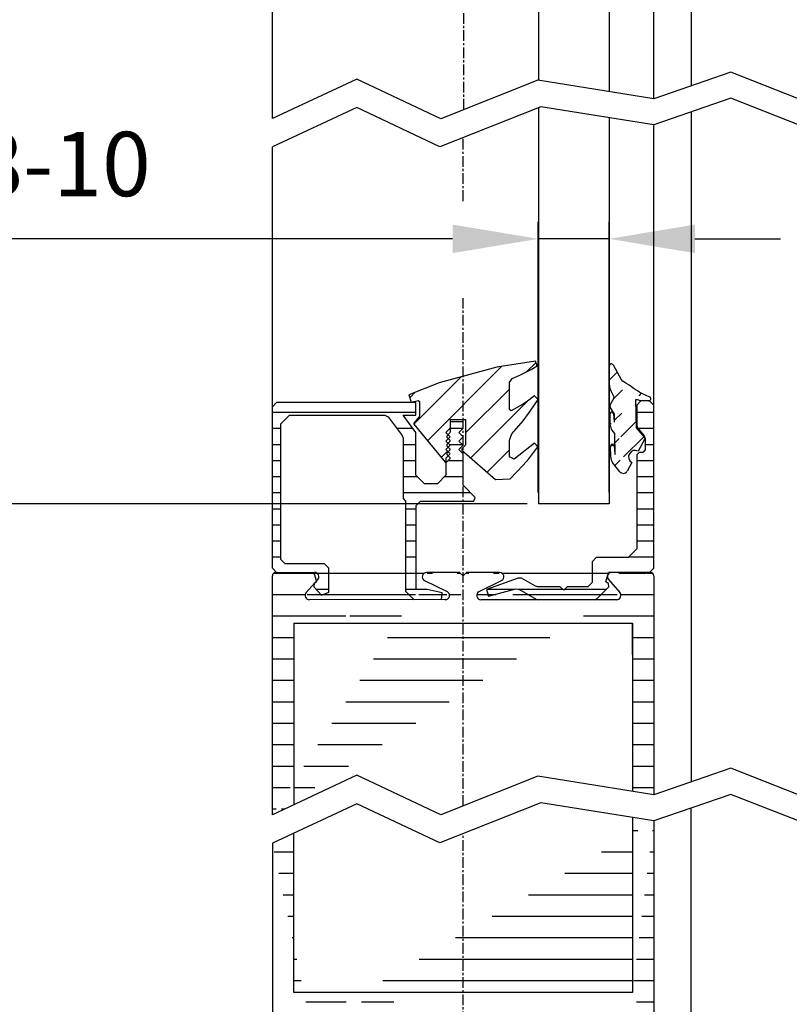
# Model space of a CAD drawing. Extents: x -151 to 1306, y -186 to 1808.
# Drawn here: x 970 to 1059, y 59 to 174 of the extents above; entities that cross this region are included whole.
import ezdxf

# ---------------------------------------------------------------- set-up
doc = ezdxf.new("R2010")
doc.units = 0
doc.header["$MEASUREMENT"] = 0
doc.header["$PDMODE"] = 2
doc.header["$PDSIZE"] = -0.01
doc.linetypes.add('MITTE', pattern=[2, 1.25, -0.25, 0.25, -0.25])
for name, color, linetype in [('centerline-Mittellinie', 92, 'MITTE'), ('dimension-Bemassung', 5, 'Continuous'), ('hatching-Schraffur', 5, 'Continuous'), ('helpline-Hilslinie', 1, 'Continuous'), ('outline-Körperkante', 7, 'Continuous')]:
    doc.layers.add(name, color=color, linetype=linetype)
doc.styles.get("Standard").update_dxf_attribs({"font": 'monotxt.shx'})
doc.dimstyles.new('ISO-7.5', dxfattribs={"dimtxt": 7.5, "dimasz": 10, "dimexe": 2, "dimexo": 1.3, "dimgap": 4, "dimtad": 1, "dimtxsty": 'STANDARD', "dimcen": 2.5, "dimadec": 0, "dimazin": 0, "dimtfac": 1, "dimtmove": 0, "dimatfit": 3, "dimfxl": 1, "dimarcsym": 0})
pattern_1 = [(180, (42.39, 27.2313), (-4e-16, -2.5), [])]
pattern_2 = [(180, (42.39, 27.2313), (-3e-16, -1.875), [])]

# ---------------------------------------------------------------- blocks, each defined once
blk = doc.blocks.new('*D44')
at = {"layer": 'Defpoints', "color": 0}
for p in [(855.1, 276.89), (1055.38, 276.89), (966.46, -133.69)]:
    blk.add_point(p, dxfattribs=at)
at = {"layer": 'dimension-Bemassung', "color": 0, "lineweight": -2}
for p, q in [((1054.08, 276.89), (853.1, 276.89)), ((855.1, -123.69), (855.1, 266.89)), ((965.16, -133.69), (853.1, -133.69))]:
    blk.add_line(p, q, dxfattribs=at)
at = {"layer": 'dimension-Bemassung', "color": 0}
for points in [[(853.43, 266.89), (856.77, 266.89), (855.1, 276.89)], [(853.43, -123.69), (856.77, -123.69), (855.1, -133.69)]]:
    blk.add_solid(points, dxfattribs=at)
at = {"layer": 'dimension-Bemassung', "color": 0, "insert": (847.35, 62.52), "char_height": 7.5, "attachment_point": 5, "rotation": 90}
blk.add_mtext('LH', dxfattribs=at)
blk = doc.blocks.new('*D37')
at = {"layer": 'Defpoints', "color": 0}
for p in [(999.43, 288.89), (882.36, -125.69), (1007.99, -125.69)]:
    blk.add_point(p, dxfattribs=at)
at = {"layer": 'dimension-Bemassung', "color": 0, "lineweight": -2}
for p, q in [((998.13, 288.89), (880.36, 288.89)), ((882.36, 278.89), (882.36, -115.69)), ((1006.69, -125.69), (880.36, -125.69))]:
    blk.add_line(p, q, dxfattribs=at)
at = {"layer": 'dimension-Bemassung', "color": 0}
for points in [[(880.69, 278.89), (884.02, 278.89), (882.36, 288.89)], [(880.69, -115.69), (884.02, -115.69), (882.36, -125.69)]]:
    blk.add_solid(points, dxfattribs=at)
at = {"layer": 'dimension-Bemassung', "color": 0, "insert": (874.61, 51.7), "char_height": 7.5, "attachment_point": 5, "rotation": 90}
blk.add_mtext('FH2', dxfattribs=at)
blk = doc.blocks.new('*D38')
at = {"layer": 'Defpoints', "color": 0}
for p in [(1030.05, 148.69), (1030.05, 117.8), (1038.32, 117.8)]:
    blk.add_point(p, dxfattribs=at)
at = {"layer": 'dimension-Bemassung', "color": 0, "lineweight": -2}
for p, q in [((1030.05, 119.1), (1030.05, 150.69)), ((1038.32, 119.1), (1038.32, 150.69)), ((1020.05, 148.69), (956.8, 148.69)), ((1038.32, 148.69), (1030.05, 148.69)), ((1048.32, 148.69), (1058.32, 148.69))]:
    blk.add_line(p, q, dxfattribs=at)
at = {"layer": 'dimension-Bemassung', "color": 0}
for points in [[(1020.05, 150.35), (1020.05, 147.02), (1030.05, 148.69)], [(1048.32, 150.35), (1048.32, 147.02), (1038.32, 148.69)]]:
    blk.add_solid(points, dxfattribs=at)
at = {"layer": 'dimension-Bemassung', "color": 0, "insert": (974.55, 156.44), "char_height": 7.5, "attachment_point": 5}
blk.add_mtext('8-10', dxfattribs=at)
blk = doc.blocks.new('*D29')
at = {"layer": 'Defpoints', "color": 0}
for p in [(1030.05, 205.89), (907.65, 117.8), (1030.05, 117.8)]:
    blk.add_point(p, dxfattribs=at)
at = {"layer": 'dimension-Bemassung', "color": 0, "lineweight": -2}
for p, q in [((1028.75, 205.89), (905.65, 205.89)), ((907.65, 195.89), (907.65, 127.8)), ((1028.75, 117.8), (905.65, 117.8))]:
    blk.add_line(p, q, dxfattribs=at)
at = {"layer": 'dimension-Bemassung', "color": 0}
for points in [[(905.98, 195.89), (909.32, 195.89), (907.65, 205.89)], [(905.98, 127.8), (909.32, 127.8), (907.65, 117.8)]]:
    blk.add_solid(points, dxfattribs=at)
at = {"layer": 'dimension-Bemassung', "color": 0, "insert": (899.9, 161.84), "char_height": 7.5, "attachment_point": 5, "rotation": 90}
blk.add_mtext('GH2', dxfattribs=at)
blk = doc.blocks.new('*D24')
at = {"layer": 'Defpoints', "color": 0}
for p in [(1030.05, 117.8), (907.65, 46.9), (1030.05, 46.9)]:
    blk.add_point(p, dxfattribs=at)
at = {"layer": 'dimension-Bemassung', "color": 0, "lineweight": -2}
for p, q in [((1028.75, 117.8), (905.65, 117.8)), ((907.65, 107.8), (907.65, 56.9)), ((1028.75, 46.9), (905.65, 46.9))]:
    blk.add_line(p, q, dxfattribs=at)
at = {"layer": 'dimension-Bemassung', "color": 0}
for points in [[(905.98, 107.8), (909.32, 107.8), (907.65, 117.8)], [(905.98, 56.9), (909.32, 56.9), (907.65, 46.9)]]:
    blk.add_solid(points, dxfattribs=at)
at = {"layer": 'dimension-Bemassung', "color": 0, "insert": (899.9, 82.35), "char_height": 7.5, "attachment_point": 5, "rotation": 90}
blk.add_mtext('166', dxfattribs=at)

msp = doc.modelspace()

# ---------------------------------------------------------------- hatches: boundary and pattern name
at = {"layer": 'hatching-Schraffur'}
h = msp.add_hatch(dxfattribs=at)
h.set_pattern_fill('ANSI31', color=256, scale=20, style=0)
h.set_pattern_definition([(45, (42.39, 27.2313), (-1.767767, 1.767767), [])])
h.paths.add_polyline_path([(1029.03, 128.477), (1030.025, 129.966), (1029.598, 130.374), (1028.625, 129.657), (1028.211, 129.389), (1026.899, 128.652), (1026.676, 128.783), (1026.676, 131.933), (1026.983, 132.394), (1027.907, 132.78), (1029.229, 133.451), (1029.931, 133.876), (1029.731, 134.429), (1025.201, 133.747), (1018.473, 131.914), (1014.958, 130.5), (1015.225, 129.644), (1016.054, 129.83), (1016.176, 129.733), (1016.176, 128.04), (1016.141, 127.944), (1015.52, 127.197), (1015.52, 127.069), (1019.178, 122.669), (1019.276, 122.664), (1019.276, 123.12), (1019.543, 123.387), (1019.403, 123.527), (1019.403, 123.739), (1019.53, 123.866), (1019.276, 124.12), (1019.543, 124.387), (1019.403, 124.527), (1019.403, 124.739), (1019.53, 124.866), (1019.276, 125.12), (1019.543, 125.387), (1019.403, 125.527), (1019.403, 125.739), (1019.53, 125.866), (1019.276, 126.12), (1019.776, 126.62), (1019.776, 127.633), (1021.576, 127.633), (1021.576, 124.716), (1021.532, 124.609), (1021.128, 124.206), (1021.133, 124.06), (1025.054, 120.641), (1026.782, 120.722), (1028.287, 122.307), (1028.933, 123.059), (1030.013, 124.449), (1029.589, 124.868), (1027.243, 123.008), (1026.676, 123.283), (1026.676, 125.233), (1026.945, 125.953), (1028.27, 127.481)])
h = msp.add_hatch(dxfattribs=at)
h.set_pattern_fill('ANSI31', color=256, scale=15, style=0)
h.set_pattern_definition([(45, (42.39, 27.2313), (-1.3258252, 1.3258252), [])])
edge = h.paths.add_edge_path()
edge.add_line((1038.96, 123.607), (1039.005, 123.556))
edge.add_line((1038.895, 127.357), (1038.939, 127.306))
edge.add_line((1041.838, 129.859), (1041.78, 129.869))
edge.add_arc((977.78, 35.995), 114.431, 55.95268, 57.12173)
edge.add_arc((1042.407, 131.638), 1, 235.95275, 246.27619)
edge.add_line((1042.005, 130.723), (1043.016, 130.278))
edge.add_arc((1042.915, 130.05), 0.25, 266.82642, 426.27612)
edge.add_line((1042.901, 129.8), (1041.838, 129.859))
edge.add_line((1041.78, 129.869), (1041.637, 129.912))
edge.add_line((1041.637, 129.912), (1041.394, 129.908))
edge.add_line((1041.394, 129.908), (1041.451, 126.654))
edge.add_line((1041.451, 126.654), (1042.424, 125.535))
edge.add_arc((1042.273, 125.404), 0.2, 331.00001, 400.99998)
edge.add_line((1042.448, 125.307), (1041.689, 123.938))
edge.add_arc((1041.333, 123.277), 0.75, 61.677, 240.323)
edge.add_line((1040.962, 122.626), (1040.397, 121.606))
edge.add_arc((1038.622, 128.288), 0.2, 6.15679, 182.71891)
edge.add_line((1038.821, 128.31), (1038.895, 127.357))
edge.add_line((1038.939, 127.306), (1038.922, 128.266))
edge.add_line((1038.922, 128.266), (1038.449, 129.055))
edge.add_arc((1038.706, 129.209), 0.3, 150.99997, 211.00003)
edge.add_line((1038.444, 129.355), (1038.889, 130.159))
edge.add_line((1038.889, 130.159), (1038.888, 130.225))
edge.add_line((1038.888, 130.225), (1038.51, 131.019))
edge.add_arc((1039.863, 131.665), 1.5, 181, 205.51187)
edge.add_line((1038.364, 131.639), (1038.325, 133.859))
edge.add_arc((1038.575, 133.863), 0.25, 28.8077, 181)
edge.add_line((1038.794, 133.984), (1039.733, 132.276))
edge.add_arc((1040.171, 132.517), 0.5, 208.80768, 237.12179)
edge.add_arc((1039.959, 121.849), 0.5, 217.77169, 331.00001)
edge.add_line((1039.564, 121.542), (1038.72, 122.632))
edge.add_arc((1039.51, 123.244), 1, 181.00396, 217.77169)
edge.add_line((1038.51, 123.227), (1038.488, 124.529))
edge.add_arc((1038.687, 124.539), 0.2, 6.15679, 182.7189)
edge.add_line((1038.886, 124.56), (1038.96, 123.607))
edge.add_line((1039.005, 123.556), (1038.962, 125.984))
edge.add_line((1038.962, 125.984), (1038.654, 126.381))
edge.add_arc((1039.445, 126.994), 1, 181, 217.77175)
edge.add_line((1038.445, 126.976), (1038.422, 128.279))
h = msp.add_hatch(dxfattribs=at)
h.set_pattern_fill('ANSI31', color=256, scale=15, angle=135, style=0)
h.set_pattern_definition(pattern_2)
h.paths.add_polyline_path([(1043.526, 129.3), (1043.026, 129.8), (1042.929, 129.8, -0.0276903), (1042.901, 129.8), (1042.026, 129.8), (1041.526, 129.3), (1041.526, 126.98), (1041.638, 126.664), (1042.413, 125.716), (1042.526, 125.4), (1042.526, 124.1), (1042.226, 123.8), (1041.826, 123.8), (1041.526, 123.5), (1041.526, 112.55), (1040.526, 111.55), (1036.816, 111.55), (1036.316, 111.05), (1036.316, 108.62), (1035.816, 108.12), (1033.416, 108.12), (1033.016, 107.72), (1032.616, 108.12), (1029.956, 108.12), (1029.706, 108.187), (1028.103, 109.113), (1027.682, 109.15), (1023.989, 107.806), (1024.229, 107.043), (1027.415, 107.897), (1027.795, 107.847), (1029.805, 106.687), (1030.055, 106.62), (1036.562, 106.62), (1036.916, 106.766), (1038.273, 108.123), (1038.227, 108.513), (1037.941, 108.689), (1038.102, 109.259, -0.1808462), (1038.198, 109.596), (1038.256, 109.8), (1043.026, 109.804), (1043.526, 110.304)])
h = msp.add_hatch(dxfattribs=at)
h.set_pattern_fill('ANSI31', color=256, scale=15, angle=135, style=0)
h.set_pattern_definition(pattern_2)
h.paths.add_polyline_path([(1015.776, 129.62), (999.526, 129.62), (999.026, 129.12), (999.026, 110.3), (999.526, 109.8), (1003.876, 109.8), (1004.163, 108.786), (1004.326, 108.969, -0.0019174), (1004.323, 108.966), (1004.163, 108.786), (1004.191, 108.689), (1003.939, 108.534), (1003.902, 108.492), (1003.853, 108.129), (1004.761, 107.158), (1005.626, 107.5), (1005.626, 110.3), (1005.126, 110.8), (1000.526, 110.8), (1000.026, 111.3), (1000.026, 127.12), (1001.026, 128.12), (1012.141, 128.12), (1012.541, 127.921), (1014.175, 125.751), (1014.276, 125.451), (1014.276, 118.4), (1014.556, 118.12), (1014.556, 107.62), (1015.55, 106.625), (1018.757, 106.627), (1018.847, 107.409), (1017.097, 107.82), (1015.797, 107.82), (1015.797, 117.62), (1016.297, 118.12), (1022.526, 118.12), (1022.703, 118.547), (1021.276, 119.973), (1021.276, 123.62), (1020.776, 124.12), (1021.276, 124.62), (1020.776, 125.12), (1021.276, 125.62), (1020.776, 126.12), (1021.276, 126.62), (1021.276, 127.37), (1019.776, 127.37), (1019.776, 126.112), (1019.53, 125.866), (1019.776, 125.62), (1019.543, 125.387), (1019.761, 125.168), (1019.761, 125.097), (1019.53, 124.866), (1019.776, 124.62), (1019.543, 124.387), (1019.761, 124.168), (1019.761, 124.097), (1019.53, 123.866), (1019.776, 123.62), (1019.543, 123.387), (1019.761, 123.168), (1019.761, 123.097), (1019.326, 122.662), (1019.276, 122.664), (1019.276, 121.12), (1018.276, 120.12), (1016.776, 120.12), (1015.776, 121.12), (1015.776, 126.12), (1014.269, 128.12), (1015.776, 128.12)])
h = msp.add_hatch(dxfattribs=at)
h.set_pattern_fill('ANSI31', color=256, scale=20, angle=135, style=0)
h.set_pattern_definition(pattern_1)
edge = h.paths.add_edge_path()
edge.add_line((1041.026, 84.271), (1043.526, 83.87))
edge.add_line((1041.026, 103.87), (1041.026, 84.271))
edge.add_line((1043.526, 109.4), (1043.526, 83.87))
edge.add_line((1001.526, 103.87), (1001.526, 82.72))
edge.add_line((1001.526, 103.87), (1041.026, 103.87))
edge.add_line((999.026, 81.556), (1001.526, 82.72))
edge.add_line((1016.776, 108.858), (1019.411, 107.569))
edge.add_arc((1017.011, 109.3), 0.5, 90.00001, 243.92687)
edge.add_line((1020.876, 109.8), (1017.011, 109.8))
edge.add_line((1021.276, 109.4), (1020.876, 109.8))
edge.add_line((1021.676, 109.8), (1021.276, 109.4))
edge.add_line((1025.541, 109.8), (1021.676, 109.8))
edge.add_arc((1025.541, 109.3), 0.5, 296.07313, 450)
edge.add_line((1023.141, 107.569), (1025.761, 108.851))
edge.add_arc((1019.191, 107.12), 0.5, 269.99995, 423.9268)
edge.add_line((1019.276, 106.627), (1003.351, 106.62))
edge.add_arc((1023.361, 107.12), 0.5, 116.07313, 270)
edge.add_line((1039.201, 106.62), (1023.361, 106.62))
edge.add_arc((1039.201, 107.12), 0.5, 270, 401.63725)
edge.add_line((1038.227, 108.968), (1039.574, 107.452))
edge.add_line((999.026, 81.556), (999.026, 109.4))
edge.add_arc((999.426, 109.4), 0.4, 90.00003, 180)
edge.add_line((999.426, 109.8), (1003.951, 109.8))
edge.add_arc((1003.351, 107.12), 0.5, 138.36265, 269.99998)
edge.add_line((1002.977, 107.452), (1004.324, 108.968))
edge.add_arc((1003.951, 109.3), 0.5, 318.36275, 450.00003)
edge.add_arc((1038.601, 109.3), 0.5, 90, 221.63725)
edge.add_line((1043.126, 109.8), (1038.601, 109.8))
edge.add_arc((1043.126, 109.4), 0.4, 0, 90)
h = msp.add_hatch(dxfattribs=at)
h.set_pattern_fill('ANSI31', color=256, scale=20, angle=135, style=0)
h.set_pattern_definition(pattern_1)
edge = h.paths.add_edge_path()
edge.add_line((1041.026, 81.233), (1041.026, 60.831))
edge.add_line((1043.526, 80.831), (1043.526, 55.301))
edge.add_line((1041.026, 60.831), (1001.526, 60.831))
edge.add_line((1039.574, 57.249), (1038.227, 55.734))
edge.add_arc((1039.201, 57.581), 0.5, 318.36275, 450)
edge.add_line((1023.361, 58.081), (1039.201, 58.081))
edge.add_arc((1025.541, 55.401), 0.5, 270, 423.92687)
edge.add_line((1021.676, 54.901), (1025.541, 54.901))
edge.add_line((1021.276, 55.301), (1021.676, 54.901))
edge.add_line((1020.876, 54.901), (1021.276, 55.301))
edge.add_line((1017.011, 54.901), (1020.876, 54.901))
edge.add_arc((1017.011, 55.401), 0.5, 116.07313, 270)
edge.add_line((1019.411, 57.132), (1016.791, 55.851))
edge.add_arc((1023.361, 57.581), 0.5, 90, 243.92687)
edge.add_line((1025.761, 55.851), (1023.141, 57.132))
edge.add_arc((1019.191, 57.581), 0.5, 296.07313, 450)
edge.add_line((1003.351, 58.081), (1019.191, 58.081))
edge.add_arc((1003.351, 57.581), 0.5, 90, 221.63725)
edge.add_line((1004.324, 55.734), (1002.977, 57.249))
edge.add_arc((1003.951, 55.401), 0.5, 270, 401.63725)
edge.add_line((999.426, 54.901), (1003.951, 54.901))
edge.add_line((999.026, 78.246), (999.026, 55.301))
edge.add_line((999.026, 78.246), (1001.526, 79.411))
edge.add_line((1001.526, 60.831), (1001.526, 79.411))
edge.add_arc((1038.601, 55.401), 0.5, 138.36275, 270)
edge.add_line((1038.601, 54.901), (1043.126, 54.901))
edge.add_arc((1043.126, 55.301), 0.4, 270, 360)
edge.add_arc((999.426, 55.301), 0.4, 180, 270)
edge.add_line((1041.026, 81.233), (1043.526, 80.831))

# ---------------------------------------------------------------- linework, layer by layer
at = {"layer": 'centerline-Mittellinie'}
for p, q in [((1021.376, 163.758), (1021.376, 323.347)), ((1021.276, 153.093), (1021.276, 160.481)), ((1021.276, 82.569), (1021.276, 141.768)), ((1021.269, -142.642), (1021.269, 79.338))]:
    msp.add_line(p, q, dxfattribs=at)
at = {"layer": 'helpline-Hilslinie'}
for p, q in [((1052.502, 168.118), (1043.526, 165.019)), ((1060.395, 165.019), (1052.502, 168.118)), ((1008.888, 167.298), (999.026, 162.705)), ((1018.674, 162.684), (1008.888, 167.298)), ((1030.011, 167.188), (1018.674, 162.684)), ((1043.526, 165.019), (1030.011, 167.188)), ((1052.502, 165.079), (1043.526, 161.981)), ((1060.395, 161.981), (1052.502, 165.079)), ((1008.881, 163.985), (999.026, 159.395)), ((1018.571, 159.416), (1008.881, 163.985)), ((1030.351, 164.095), (1018.571, 159.416)), ((1043.526, 161.981), (1030.351, 164.095)), ((1008.888, 86.149), (999.026, 81.556)), ((1018.673, 81.535), (1008.888, 86.149)), ((1052.502, 86.969), (1043.526, 83.87)), ((1060.395, 83.87), (1052.502, 86.969)), ((1030.011, 86.039), (1018.673, 81.535)), ((1043.526, 83.87), (1030.011, 86.039)), ((1052.502, 83.93), (1043.526, 80.831)), ((1060.395, 80.831), (1052.502, 83.93)), ((1008.88, 82.836), (999.026, 78.246)), ((1018.571, 78.267), (1008.88, 82.836)), ((1030.351, 82.946), (1018.571, 78.267)), ((1043.526, 80.831), (1030.351, 82.946))]:
    msp.add_line(p, q, dxfattribs=at)
at = {"layer": 'outline-Körperkante'}
for p, q in [((1047.93, 166.539), (1047.93, 252.57)), ((999.026, 162.705), (999.026, 213.39)), ((1043.526, 165.019), (1043.526, 213.39)), ((1030.055, 205.89), (1030.055, 167.181)), ((1038.325, 205.89), (1038.325, 165.854)), ((1030.055, 163.977), (1030.055, 117.8)), ((1047.93, 85.39), (1047.93, 163.53)), ((1038.325, 162.815), (1038.325, 117.8)), ((1043.526, 110.304), (1043.526, 161.916)), ((999.026, 110.3), (999.026, 159.395)), ((1029.731, 134.429), (1025.201, 133.747)), ((1029.931, 133.876), (1029.731, 134.429)), ((1025.201, 133.747), (1018.473, 131.914)), ((1027.907, 132.78), (1029.229, 133.451)), ((1029.229, 133.451), (1029.931, 133.876)), ((1038.364, 131.639), (1038.325, 133.859)), ((1038.794, 133.984), (1039.733, 132.276)), ((1026.676, 131.933), (1026.983, 132.394)), ((1026.983, 132.394), (1027.907, 132.78)), ((1018.473, 131.914), (1014.958, 130.5)), ((1026.676, 128.783), (1026.676, 131.933)), ((1038.888, 130.225), (1038.51, 131.019)), ((1014.958, 130.5), (1015.225, 129.644)), ((1015.225, 129.644), (1016.054, 129.83)), ((1016.054, 129.83), (1016.176, 129.733)), ((1016.176, 129.733), (1016.176, 128.04)), ((1029.598, 130.374), (1028.625, 129.657)), ((1029.03, 128.477), (1030.025, 129.966)), ((1030.025, 129.966), (1029.598, 130.374)), ((1038.444, 129.355), (1038.889, 130.159)), ((1038.889, 130.159), (1038.888, 130.225)), ((1041.637, 129.912), (1041.394, 129.908)), ((1041.394, 129.908), (1041.451, 126.654)), ((1042.026, 129.8), (1041.526, 129.3)), ((1041.78, 129.869), (1041.637, 129.912)), ((1041.838, 129.859), (1041.78, 129.869)), ((1042.901, 129.8), (1041.838, 129.859)), ((1042.005, 130.723), (1043.016, 130.278)), ((1043.026, 129.8), (1042.026, 129.8)), ((1043.526, 129.3), (1043.026, 129.8)), ((999.526, 129.62), (999.026, 129.12)), ((1015.776, 129.62), (999.526, 129.62)), ((1015.776, 128.12), (1015.776, 129.62)), ((1026.899, 128.652), (1026.676, 128.783)), ((1028.211, 129.389), (1026.899, 128.652)), ((1028.625, 129.657), (1028.211, 129.389)), ((1038.922, 128.266), (1038.449, 129.055)), ((1041.526, 129.3), (1041.526, 126.98)), ((1000.026, 127.12), (1001.026, 128.12)), ((1001.026, 128.12), (1012.141, 128.12)), ((1012.141, 128.12), (1012.541, 127.921)), ((1012.541, 127.921), (1014.175, 125.751)), ((1014.269, 128.12), (1015.776, 128.12)), ((1015.776, 126.12), (1014.269, 128.12)), ((1016.141, 127.944), (1015.52, 127.197)), ((1016.176, 128.04), (1016.141, 127.944)), ((1019.776, 127.633), (1019.776, 126.133)), ((1019.776, 127.633), (1021.576, 127.633)), ((1021.576, 127.633), (1021.576, 124.716)), ((1026.945, 125.953), (1028.27, 127.481)), ((1028.27, 127.481), (1029.03, 128.477)), ((1038.445, 126.976), (1038.422, 128.279)), ((1038.821, 128.31), (1038.895, 127.357)), ((1038.939, 127.306), (1038.922, 128.266)), ((1000.026, 111.3), (1000.026, 127.12)), ((1015.52, 127.197), (1015.52, 127.069)), ((1015.52, 127.069), (1019.178, 122.669)), ((1019.776, 126.62), (1019.276, 126.12)), ((1021.276, 127.37), (1019.776, 127.37)), ((1020.776, 126.12), (1021.276, 126.62)), ((1021.276, 126.62), (1021.276, 127.37)), ((1038.962, 125.984), (1038.654, 126.381)), ((1038.895, 127.357), (1038.939, 127.306)), ((1041.451, 126.654), (1042.424, 125.535)), ((1041.526, 126.98), (1041.638, 126.664)), ((1041.638, 126.664), (1042.413, 125.716)), ((1014.175, 125.751), (1014.276, 125.451)), ((1014.276, 125.451), (1014.276, 118.4)), ((1015.776, 121.12), (1015.776, 126.12)), ((1019.276, 126.12), (1019.776, 125.62)), ((1019.776, 125.62), (1019.276, 125.12)), ((1019.276, 125.12), (1019.776, 124.62)), ((1019.403, 125.739), (1019.761, 126.097)), ((1019.403, 125.527), (1019.403, 125.739)), ((1019.761, 125.168), (1019.403, 125.527)), ((1019.761, 125.097), (1019.761, 125.168)), ((1021.276, 125.62), (1020.776, 126.12)), ((1020.776, 125.12), (1021.276, 125.62)), ((1021.276, 124.62), (1020.776, 125.12)), ((1026.676, 125.233), (1026.945, 125.953)), ((1026.676, 123.283), (1026.676, 125.233)), ((1039.005, 123.556), (1038.962, 125.984)), ((1042.448, 125.307), (1041.689, 123.938)), ((1042.413, 125.716), (1042.526, 125.4)), ((1042.526, 125.4), (1042.526, 124.1)), ((1019.776, 124.62), (1019.276, 124.12)), ((1019.276, 124.12), (1019.776, 123.62)), ((1019.403, 124.739), (1019.761, 125.097)), ((1019.403, 124.527), (1019.403, 124.739)), ((1019.761, 124.168), (1019.403, 124.527)), ((1019.403, 123.739), (1019.761, 124.097)), ((1019.761, 124.097), (1019.761, 124.168)), ((1020.776, 124.12), (1021.276, 124.62)), ((1021.276, 123.62), (1020.776, 124.12)), ((1021.532, 124.609), (1021.128, 124.206)), ((1021.128, 124.206), (1021.133, 124.06)), ((1021.133, 124.06), (1025.054, 120.641)), ((1021.576, 124.716), (1021.532, 124.609)), ((1029.589, 124.868), (1027.243, 123.008)), ((1028.933, 123.059), (1030.013, 124.449)), ((1030.013, 124.449), (1029.589, 124.868)), ((1038.51, 123.227), (1038.488, 124.529)), ((1038.886, 124.56), (1038.96, 123.607)), ((1042.526, 124.1), (1042.226, 123.8)), ((1019.776, 123.62), (1019.276, 123.12)), ((1019.276, 123.12), (1019.276, 121.12)), ((1019.326, 122.662), (1019.761, 123.097)), ((1019.403, 123.527), (1019.403, 123.739)), ((1019.761, 123.168), (1019.403, 123.527)), ((1019.761, 123.097), (1019.761, 123.168)), ((1021.276, 119.973), (1021.276, 123.62)), ((1027.243, 123.008), (1026.676, 123.283)), ((1028.287, 122.307), (1028.933, 123.059)), ((1038.96, 123.607), (1039.005, 123.556)), ((1041.826, 123.8), (1041.526, 123.5)), ((1041.526, 123.5), (1041.526, 112.55)), ((1042.226, 123.8), (1041.826, 123.8)), ((1019.178, 122.669), (1019.326, 122.662)), ((1026.782, 120.722), (1028.287, 122.307)), ((1039.564, 121.542), (1038.72, 122.632)), ((1040.962, 122.626), (1040.397, 121.606)), ((1016.776, 120.12), (1015.776, 121.12)), ((1019.276, 121.12), (1018.276, 120.12)), ((1025.054, 120.641), (1026.782, 120.722)), ((1018.276, 120.12), (1016.776, 120.12)), ((1022.703, 118.547), (1021.276, 119.973)), ((1014.276, 118.4), (1014.556, 118.12)), ((1022.526, 118.12), (1022.703, 118.547)), ((1014.556, 118.12), (1014.556, 107.62)), ((1015.797, 117.62), (1016.297, 118.12)), ((1015.797, 107.82), (1015.797, 117.62)), ((1016.297, 118.12), (1022.526, 118.12)), ((1038.325, 117.8), (1030.055, 117.8)), ((1041.526, 112.55), (1040.526, 111.55)), ((1036.816, 111.55), (1036.316, 111.05)), ((1040.526, 111.55), (1036.816, 111.55)), ((999.026, 110.3), (999.526, 109.8)), ((1000.526, 110.8), (1000.026, 111.3)), ((1005.126, 110.8), (1000.526, 110.8)), ((1005.626, 110.3), (1005.126, 110.8)), ((1005.626, 107.5), (1005.626, 110.3)), ((1036.316, 111.05), (1036.316, 108.62)), ((1043.026, 109.804), (1043.526, 110.304)), ((999.026, 81.556), (999.026, 109.4)), ((999.426, 109.8), (1003.951, 109.8)), ((1003.876, 109.8), (1004.191, 108.689)), ((1020.876, 109.8), (1017.011, 109.8)), ((1021.276, 109.4), (1020.876, 109.8)), ((1021.676, 109.8), (1021.276, 109.4)), ((1025.541, 109.8), (1021.676, 109.8)), ((1027.682, 109.15), (1023.989, 107.806)), ((1028.103, 109.113), (1027.682, 109.15)), ((1029.706, 108.187), (1028.103, 109.113)), ((1037.941, 108.689), (1038.256, 109.8)), ((1043.026, 109.804), (1038.256, 109.8)), ((1043.126, 109.8), (1038.601, 109.8)), ((1043.526, 109.4), (1043.526, 83.87)), ((1002.977, 107.452), (1004.324, 108.968)), ((1003.905, 108.513), (1003.853, 108.129)), ((1003.853, 108.129), (1004.761, 107.158)), ((1004.191, 108.689), (1003.905, 108.513)), ((1016.776, 108.858), (1019.411, 107.569)), ((1023.141, 107.569), (1025.761, 108.851)), ((1024.229, 107.043), (1027.415, 107.897)), ((1027.415, 107.897), (1027.795, 107.847)), ((1029.956, 108.12), (1029.706, 108.187)), ((1032.616, 108.12), (1029.956, 108.12)), ((1033.016, 107.72), (1032.616, 108.12)), ((1033.416, 108.12), (1033.016, 107.72)), ((1035.816, 108.12), (1033.416, 108.12)), ((1036.316, 108.62), (1035.816, 108.12)), ((1036.916, 106.766), (1038.273, 108.123)), ((1038.227, 108.513), (1037.941, 108.689)), ((1038.227, 108.968), (1039.574, 107.452)), ((1038.273, 108.123), (1038.227, 108.513)), ((1004.761, 107.158), (1005.626, 107.5)), ((1014.556, 107.62), (1015.556, 106.62)), ((1017.097, 107.82), (1015.797, 107.82)), ((1018.847, 107.409), (1017.097, 107.82)), ((1018.756, 106.62), (1018.847, 107.409)), ((1023.989, 107.806), (1024.229, 107.043)), ((1027.795, 107.847), (1029.805, 106.687)), ((1036.562, 106.62), (1036.916, 106.766)), ((1019.276, 106.627), (1003.351, 106.62)), ((1039.201, 106.62), (1023.361, 106.62)), ((1029.805, 106.687), (1030.055, 106.62)), ((1001.526, 103.87), (1041.026, 103.87)), ((1001.526, 103.87), (1001.526, 82.72)), ((1041.026, 103.87), (1041.026, 84.271)), ((1041.026, 100.233), (1041.026, 103.87)), ((1047.901, 7.543), (1047.901, 82.342)), ((1041.026, 81.233), (1041.026, 60.831)), ((1043.526, 80.831), (1043.526, 55.301)), ((1001.526, 60.831), (1001.526, 79.411)), ((999.026, 78.246), (999.026, 55.301)), ((1041.026, 60.831), (1001.526, 60.831))]:
    msp.add_line(p, q, dxfattribs=at)
for centre, radius, start, end in [((1038.575, 133.863), 0.25, 28.8077, 181), ((1040.171, 132.517), 0.5, 208.80768, 237.12179), ((977.78, 35.995), 114.431, 55.95268, 57.12173), ((1039.863, 131.665), 1.5, 181, 205.51187), ((1042.407, 131.638), 1, 235.95275, 246.27619), ((1042.915, 130.05), 0.25, 266.82642, 66.27612), ((1038.706, 129.209), 0.3, 150.99997, 211.00003), ((1038.622, 128.288), 0.2, 6.15679, 182.71891), ((1039.445, 126.994), 1, 181, 217.77175), ((1042.273, 125.404), 0.2, 331.00001, 40.99998), ((1038.687, 124.539), 0.2, 6.15679, 182.7189), ((1041.333, 123.277), 0.75, 61.677, 240.323), ((1039.51, 123.244), 1, 181.00396, 217.77169), ((1039.959, 121.849), 0.5, 217.77169, 331.00001), ((999.426, 109.4), 0.4, 90.00003, 180), ((1003.951, 109.3), 0.5, 318.36275, 90.00003), ((1017.011, 109.3), 0.5, 90.00001, 243.92687), ((1025.541, 109.3), 0.5, 296.07313, 90), ((1038.601, 109.3), 0.5, 90, 221.63725), ((1043.126, 109.4), 0.4, 0, 90), ((1003.351, 107.12), 0.5, 138.36265, 269.99998), ((1019.191, 107.12), 0.5, 269.99995, 63.9268), ((1023.361, 107.12), 0.5, 116.07313, 270), ((1039.201, 107.12), 0.5, 270, 41.63725)]:
    msp.add_arc(centre, radius, start, end, dxfattribs=at)

# ---------------------------------------------------------------- dimensions: what is measured, and where the dimension line sits
at = {"layer": 'dimension-Bemassung'}
for base, p1, p2, text, picture, middle in [((882.357, -125.689), (999.426, 288.89), (1007.991, -125.689), 'FH2', '*D37', (882.357, 51.704)), ((855.101, 276.886), (966.457, -133.693), (1055.376, 276.886), 'LH', '*D44', (855.101, 62.524)), ((907.651, 117.8), (1030.055, 205.89), (1030.055, 117.8), 'GH2', '*D29', (907.651, 161.845)), ((907.651, 46.901), (1030.055, 117.8), (1030.055, 46.901), '166', '*D24', (907.651, 82.351))]:
    dim = msp.add_linear_dim(base=base, p1=p1, p2=p2, angle=90, text=text, dimstyle='ISO-7.5', dxfattribs=at)
    dim.commit()
    dim.dimension.update_dxf_attribs({"geometry": picture, "text_midpoint": middle, "dimtype": 160})
dim = msp.add_linear_dim(base=(1030.055, 148.687), p1=(1038.325, 117.8), p2=(1030.055, 117.8), text='8-10', dimstyle='ISO-7.5', dxfattribs=at)
dim.commit()
dim.dimension.update_dxf_attribs({"geometry": '*D38', "text_midpoint": (974.555, 148.687), "dimtype": 160})

doc.saveas('drawing.dxf')
